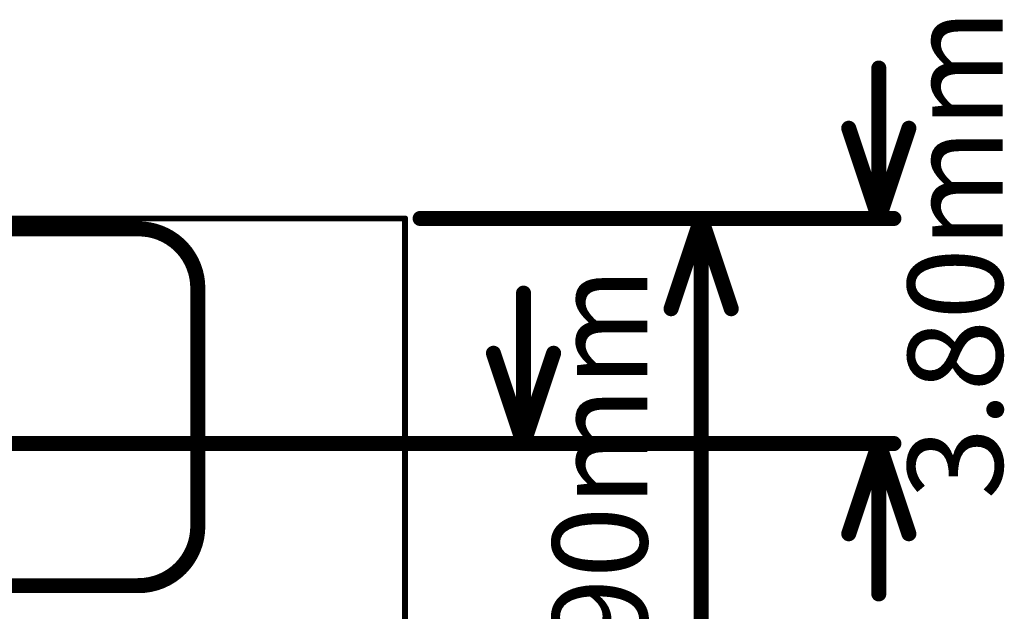
# Model space of a CAD drawing. Units: millimetres. Extents: x 12.8 to 87.4, y 26.4 to 91.4.
# Drawn here: x 70.8 to 87.4, y 81.4 to 91.4 of the extents above; entities that cross this region are included whole.
import ezdxf

# ---------------------------------------------------------------- set-up
doc = ezdxf.new("R2010")
doc.units = ezdxf.units.MM
for name, color, linetype in [('BottomOverlay', 54, 'Continuous'), ('KeepOutLayer', 6, 'Continuous'), ('Mechanical1', 6, 'Continuous'), ('Mechanical2', 216, 'Continuous')]:
    doc.layers.add(name, color=color, linetype=linetype)

msp = doc.modelspace()

# ---------------------------------------------------------------- linework, layer by layer
at = {"layer": 'BottomOverlay', "const_width": 0.25}
for points in [[(68.825, 87.825), (72.825, 87.825)], [(73.825, 82.8), (73.825, 86.825)], [(68.825, 81.8), (72.825, 81.8)]]:
    msp.add_lwpolyline(points, dxfattribs=at)
at = {"layer": 'BottomOverlay', "const_width": 0.254}
for points in [[(72.825, 87.825, -0.414214), (73.825, 86.825)], [(73.825, 82.8, -0.414213), (72.825, 81.8)]]:
    msp.add_lwpolyline(points, format="xyb", dxfattribs=at)
at = {"layer": 'BottomOverlay'}
for points, const_width in [([(72.761, 87.825, 1), (72.888, 87.825, 1)], 0.127), ([(72.762, 87.825, 1), (72.887, 87.825, 1)], 0.125), ([(73.761, 86.825, 1), (73.888, 86.825, 1)], 0.127), ([(73.762, 86.825, 1), (73.887, 86.825, 1)], 0.125), ([(73.761, 82.8, 1), (73.888, 82.8, 1)], 0.127), ([(73.762, 82.8, 1), (73.887, 82.8, 1)], 0.125), ([(72.761, 81.8, 1), (72.888, 81.8, 1)], 0.127), ([(72.762, 81.8, 1), (72.887, 81.8, 1)], 0.125)]:
    msp.add_lwpolyline(points, format="xyb", close=True, dxfattribs=dict(at, const_width=const_width))
at = {"layer": 'KeepOutLayer', "const_width": 0.1}
for points in [[(30.325, 88), (77.325, 88)], [(77.325, 32), (77.325, 88)]]:
    msp.add_lwpolyline(points, dxfattribs=at)
at = {"layer": 'KeepOutLayer', "const_width": 0.05}
msp.add_lwpolyline([(77.3, 88, 1), (77.35, 88, 1)], format="xyb", close=True, dxfattribs=at)
msp.add_lwpolyline([(77.3, 88, 1), (77.35, 88, 1)], format="xyb", close=True, dxfattribs=at)
at = {"layer": 'Mechanical1'}
for points, const_width in [([(30.325, 88), (77.325, 88)], 0.0127), ([(30.325, 88), (77.325, 88)], 0.00254), ([(77.325, 32), (77.325, 88)], 0.0127), ([(77.325, 75.415), (77.325, 88)], 0.00254)]:
    msp.add_lwpolyline(points, dxfattribs=dict(at, const_width=const_width))
for points, const_width in [([(77.322, 88, 1), (77.328, 88, 1)], 0.00635), ([(77.322, 88, 1), (77.328, 88, 1)], 0.00635), ([(77.324, 88, 1), (77.326, 88, 1)], 0.00127), ([(77.324, 88, 1), (77.326, 88, 1)], 0.00127)]:
    msp.add_lwpolyline(points, format="xyb", close=True, dxfattribs=dict(at, const_width=const_width))
at = {"layer": 'Mechanical2', "const_width": 0.254}
for points in [[(85.325, 88), (85.325, 90.54)], [(84.817, 89.524), (85.325, 88)], [(85.325, 88), (85.833, 89.524)], [(77.579, 88), (85.579, 88)], [(77.579, 88), (82.579, 88)], [(81.817, 86.476), (82.325, 88)], [(82.325, 62.98), (82.325, 88)], [(82.325, 88), (82.833, 86.476)], [(79.325, 84.2), (79.325, 86.74)], [(78.817, 85.724), (79.325, 84.2)], [(79.325, 84.2), (79.833, 85.724)], [(65.129, 84.2), (79.579, 84.2)], [(65.129, 84.2), (85.579, 84.2)], [(84.817, 82.676), (85.325, 84.2)], [(85.325, 81.66), (85.325, 84.2)], [(85.325, 84.2), (85.833, 82.676)]]:
    msp.add_lwpolyline(points, dxfattribs=at)
at = {"layer": 'Mechanical2', "const_width": 0.127}
for points in [[(85.261, 90.54, 1), (85.388, 90.54, 1)], [(84.753, 89.524, 1), (84.88, 89.524, 1)], [(85.769, 89.524, 1), (85.896, 89.524, 1)], [(77.515, 88, 1), (77.642, 88, 1)], [(77.515, 88, 1), (77.642, 88, 1)], [(82.261, 88, 1), (82.388, 88, 1)], [(82.261, 88, 1), (82.388, 88, 1)], [(82.261, 88, 1), (82.388, 88, 1)], [(82.515, 88, 1), (82.642, 88, 1)], [(85.261, 88, 1), (85.388, 88, 1)], [(85.261, 88, 1), (85.388, 88, 1)], [(85.261, 88, 1), (85.388, 88, 1)], [(85.515, 88, 1), (85.642, 88, 1)], [(79.262, 86.74, 1), (79.389, 86.74, 1)], [(81.753, 86.476, 1), (81.88, 86.476, 1)], [(82.769, 86.476, 1), (82.896, 86.476, 1)], [(78.754, 85.724, 1), (78.881, 85.724, 1)], [(79.77, 85.724, 1), (79.897, 85.724, 1)], [(79.262, 84.2, 1), (79.389, 84.2, 1)], [(79.262, 84.2, 1), (79.389, 84.2, 1)], [(79.262, 84.2, 1), (79.389, 84.2, 1)], [(79.516, 84.2, 1), (79.643, 84.2, 1)], [(85.261, 84.2, 1), (85.388, 84.2, 1)], [(85.261, 84.2, 1), (85.388, 84.2, 1)], [(85.261, 84.2, 1), (85.388, 84.2, 1)], [(85.515, 84.2, 1), (85.642, 84.2, 1)], [(84.753, 82.676, 1), (84.88, 82.676, 1)], [(85.769, 82.676, 1), (85.896, 82.676, 1)], [(85.261, 81.66, 1), (85.388, 81.66, 1)]]:
    msp.add_lwpolyline(points, format="xyb", close=True, dxfattribs=at)

# ---------------------------------------------------------------- texts
at = {"layer": 'Mechanical2'}
for s, p in [('3.80mm', (87.415, 83.259)), ('4.90mm', (81.415, 78.895))]:
    msp.add_text(s, height=1.6, rotation=90, dxfattribs=at).set_placement(p)

doc.saveas('drawing.dxf')
